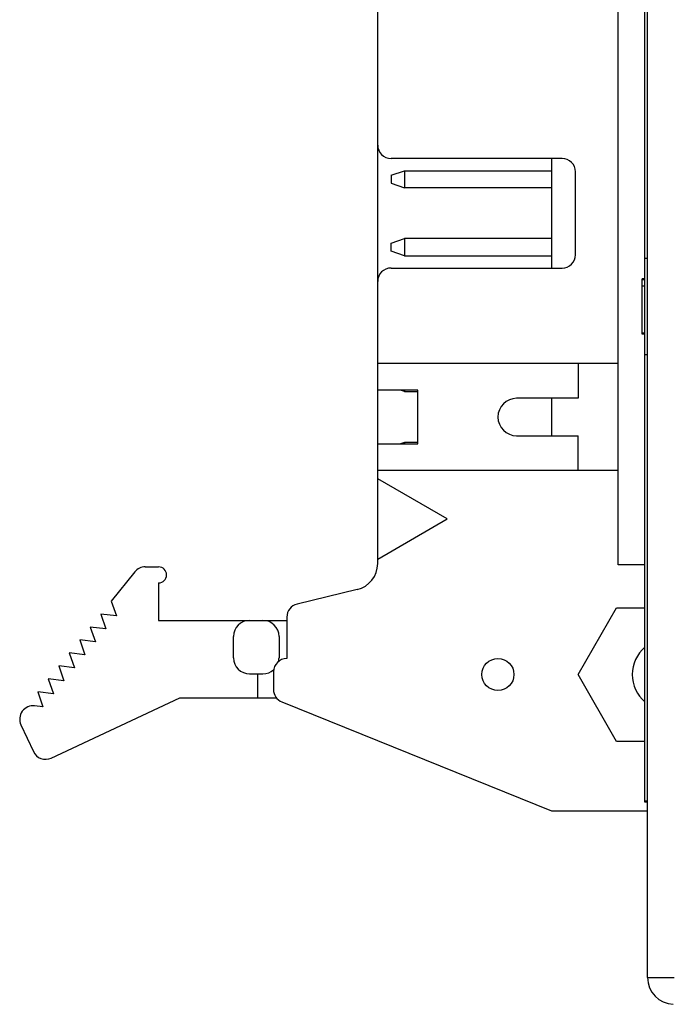
# Model space of a CAD drawing. Extents: x 0 to 390, y 0 to 268.
# Drawn here: x 205 to 229, y 101 to 138 of the extents above; entities that cross this region are included whole.
import ezdxf

# ---------------------------------------------------------------- set-up
doc = ezdxf.new("R2010")
doc.units = 0
doc.header["$MEASUREMENT"] = 0
doc.layers.add('1_外観図', color=7, linetype='CONTINUOUS')

msp = doc.modelspace()

# ---------------------------------------------------------------- linework, layer by layer
at = {"layer": '1_外観図', "color": 7, "linetype": 'Continuous'}
for p, q in [((228.457775, 101.842292), (228.457775, 159.026786)), ((228.357775, 108.400432), (228.357775, 145.442724)), ((218.357775, 117.324567), (218.357775, 143.52421)), ((227.357775, 117.274439), (227.357775, 143.574439)), ((225.257775, 132.474439), (218.857775, 132.474439)), ((224.857775, 132.474439), (224.857775, 128.374439)), ((218.857775, 131.844439), (219.357775, 132.014439)), ((218.857775, 131.844439), (218.857775, 131.544439)), ((219.357775, 132.014439), (219.357775, 131.374439)), ((219.357775, 132.014439), (224.857775, 132.014439)), ((225.757775, 128.874439), (225.757775, 131.974439)), ((218.857775, 131.544439), (219.357775, 131.374439)), ((224.857775, 131.374439), (219.357775, 131.374439)), ((218.857775, 129.304439), (219.357775, 129.474439)), ((218.857775, 129.004439), (218.857775, 129.304439)), ((219.357775, 129.474439), (219.357775, 128.834439)), ((224.857775, 129.474439), (219.357775, 129.474439)), ((219.357775, 128.834439), (218.857775, 129.004439)), ((219.357775, 128.834439), (224.857775, 128.834439)), ((228.457775, 128.734539), (228.357775, 128.734539)), ((218.857775, 128.374439), (225.257775, 128.374439)), ((228.257775, 125.900432), (228.257775, 127.970009)), ((228.357775, 127.970009), (228.257775, 127.970009)), ((228.357775, 127.934539), (228.257775, 127.934539)), ((228.357775, 127.698522), (228.257775, 127.698522)), ((228.357775, 125.934539), (228.257775, 125.934539)), ((228.357775, 125.900432), (228.257775, 125.900432)), ((228.457775, 125.134539), (228.357775, 125.134539)), ((227.357775, 124.804439), (218.357775, 124.804439)), ((225.857775, 124.804439), (225.857775, 123.504439)), ((219.857775, 123.804439), (218.357775, 123.804439)), ((219.357775, 123.754439), (219.210716, 123.804439)), ((219.357775, 123.804439), (219.357775, 123.754439)), ((219.357775, 123.754439), (219.857775, 123.754439)), ((219.857775, 121.804439), (219.857775, 123.804439)), ((225.857775, 123.504439), (223.557775, 123.504439)), ((224.857775, 123.504439), (224.857775, 122.104439)), ((223.557775, 122.104439), (225.857775, 122.104439)), ((225.857775, 120.804439), (225.857775, 122.104439)), ((218.357775, 121.804439), (219.857775, 121.804439)), ((219.357775, 121.854439), (219.210716, 121.804439)), ((219.357775, 121.854439), (219.357775, 121.804439)), ((219.857775, 121.854439), (219.357775, 121.854439)), ((227.357775, 120.804439), (218.357775, 120.804439)), ((220.957775, 118.994439), (218.357775, 120.494439)), ((218.357775, 117.494439), (220.957775, 118.994439)), ((209.657775, 117.199589), (210.157775, 117.199589)), ((228.357775, 117.274439), (227.357775, 117.274439)), ((209.269002, 117.014002), (208.387375, 115.923889)), ((210.157775, 116.599589), (210.157775, 115.199589)), ((217.591773, 116.352146), (215.340888, 115.810584)), ((208.387375, 115.923889), (208.579575, 115.366489)), ((225.857775, 113.174439), (227.301175, 115.674439)), ((227.301175, 115.674439), (228.357775, 115.674439)), ((207.994275, 115.437889), (208.186575, 114.880489)), ((208.579575, 115.366489), (207.994275, 115.437889)), ((214.957775, 115.324439), (214.957775, 113.774439)), ((207.601375, 114.951989), (207.793575, 114.394589)), ((208.186575, 114.880489), (207.601375, 114.951989)), ((210.157775, 115.199589), (214.957775, 115.199589)), ((212.964175, 113.799396), (212.964075, 114.599589)), ((214.664075, 114.599589), (214.664075, 113.799589)), ((207.208275, 114.465989), (207.400575, 113.908589)), ((207.793575, 114.394589), (207.208275, 114.465989)), ((206.815275, 113.979989), (207.007575, 113.422589)), ((207.400575, 113.908589), (206.815275, 113.979989)), ((206.422275, 113.494089), (206.614475, 112.936689)), ((207.007575, 113.422589), (206.422275, 113.494089)), ((213.564057, 113.199589), (214.064075, 113.199589)), ((213.864175, 113.199589), (213.864175, 112.299589)), ((214.457772, 113.274439), (214.457769, 112.613519)), ((227.301175, 110.674439), (225.857775, 113.174439)), ((206.029275, 113.008089), (206.221475, 112.450689)), ((206.614475, 112.936689), (206.029275, 113.008089)), ((205.636375, 112.522089), (205.828475, 111.964689)), ((206.221475, 112.450689), (205.636375, 112.522089)), ((206.136212, 110.051306), (210.957775, 112.299589)), ((210.957775, 112.299589), (214.56865, 112.299589)), ((205.828475, 111.964689), (205.518273, 112.002501)), ((214.770365, 112.150072), (224.857775, 108.074439)), ((205.004625, 111.294903), (205.471678, 110.293181)), ((228.357775, 110.674439), (227.301175, 110.674439)), ((228.457775, 108.434539), (228.357775, 108.434539)), ((228.457775, 108.400432), (228.357775, 108.400432)), ((224.857775, 108.074439), (228.457775, 108.074439))]:
    msp.add_line(p, q, dxfattribs=at)
at = {"layer": '1_外観図', "color": 9, "linetype": 'Continuous'}
msp.add_line((228.457775, 101.842292), (229.457775, 101.842292), dxfattribs=at)
at = {"layer": '1_外観図', "color": 7, "linetype": 'Continuous'}
msp.add_circle((222.857775, 113.174439), 0.6, dxfattribs=at)
for centre, radius, start, end in [((218.857775, 132.974439), 0.5, 180, 270), ((225.257775, 131.974439), 0.5, 0, 90), ((225.257775, 128.874439), 0.5, 270, 0), ((218.857775, 127.874439), 0.5, 90, 180), ((223.557775, 122.804439), 0.7, 90, 270), ((209.657775, 116.699589), 0.5, 90, 141.0363838), ((210.157775, 116.899589), 0.3, 270, 90), ((217.35754, 117.324567), 1.000235, 283.5431694, 0), ((215.457775, 115.324439), 0.5, 103.5193541, 180), ((213.564075, 114.599589), 0.6, 90, 180), ((214.064075, 114.599589), 0.6, 0, 90), ((229.237775, 113.174439), 1.35, 130.6825069, 229.3177839), ((213.564057, 113.799471), 0.599882, 180.007162, 270), ((214.957775, 113.274439), 0.5, 90, 180), ((214.064075, 113.799589), 0.6, 347.3391856, 0), ((214.064075, 113.799589), 0.6, 270, 311.7822863), ((214.957613, 112.613519), 0.499845, 180, 247.9996765), ((205.457775, 111.506189), 0.499986, 83.0501509, 204.9977914), ((205.924875, 110.504489), 0.500038, 204.9977914, 295.0014735), ((229.457775, 101.842292), 1, 180, 268)]:
    msp.add_arc(centre, radius, start, end, dxfattribs=at)

doc.saveas('drawing.dxf')
